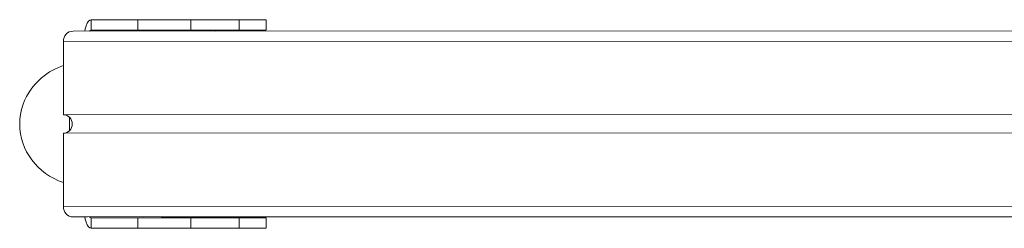
# Model space of a CAD drawing. Units: millimetres. Extents: x -4534 to 317278, y -3372 to 5000.
# Drawn here: x -984 to -507, y 2106 to 2207 of the extents above; entities that cross this region are included whole.
import ezdxf

# ---------------------------------------------------------------- set-up
doc = ezdxf.new("R2010")
doc.units = ezdxf.units.MM
doc.layers.add('Toestel 2D', color=7, linetype='Continuous', lineweight=20)
doc.layers.add('VP-EQ', color=7, linetype='Continuous', true_color=0x8a3492)

# ---------------------------------------------------------------- blocks, each defined once
blk = doc.blocks.new('wd1492')
at = {"layer": 'VP-EQ', "color": 0, "linetype": 'Continuous', "lineweight": 18}
for p, q in [((1950.449, 217.815), (1948.196, 217.814)), ((1948.196, 217.814), (1948.196, 217.314)), ((1950.449, 217.815), (1950.449, 217.315)), ((1953.018, 217.815), (1953.018, 217.315)), ((1955.363, 217.815), (1953.018, 217.815)), ((1955.363, 217.815), (1955.363, 217.315)), ((1956.67, 217.315), (1956.67, 217.815)), ((1947.319, 217.265), (2030.239, 217.292)), ((1950.449, 217.315), (1948.196, 217.314)), ((1954.293, 217.314), (1948.196, 217.314)), ((1955.363, 217.315), (1953.018, 217.315)), ((1954.293, 217.314), (1956.546, 217.315)), ((2030.093, 216.792), (1946.85, 216.765)), ((1946.85, 213.215), (1946.85, 216.765)), ((1946.85, 213.215), (2017.243, 213.238)), ((1947.146, 213.086), (1947.146, 212.444)), ((2017.243, 212.338), (1946.85, 212.315)), ((1946.85, 208.765), (1946.85, 212.315)), ((1946.85, 208.765), (2030.093, 208.792)), ((2030.239, 208.292), (1947.319, 208.265)), ((1947.319, 208.265), (1948.023, 208.265)), ((1948.196, 208.215), (1950.449, 208.216)), ((1948.196, 207.715), (1948.196, 208.215)), ((1950.449, 207.716), (1950.449, 208.216)), ((2030.24, 208.291), (1950.747, 208.265)), ((2030.24, 208.29), (1951.591, 208.265)), ((1953.018, 207.716), (1953.018, 208.216)), ((1953.018, 208.216), (1955.363, 208.216)), ((1954.218, 208.265), (1954.823, 208.265)), ((1954.823, 208.265), (2030.241, 208.289)), ((1955.363, 207.716), (1955.363, 208.216)), ((1956.67, 207.716), (1956.67, 208.216)), ((1948.196, 207.715), (1950.449, 207.716)), ((1954.293, 207.715), (1948.196, 207.715)), ((1951.616, 207.716), (1951.621, 207.716)), ((1951.626, 207.716), (1951.616, 207.716)), ((1951.621, 207.716), (1951.626, 207.716)), ((1953.018, 207.716), (1955.363, 207.716)), ((1956.546, 207.716), (1954.293, 207.715))]:
    blk.add_line(p, q, dxfattribs=at)
at = {"layer": 'VP-EQ', "color": 0, "linetype": 'Continuous', "lineweight": 18, "flags": 128}
for points in [[(1948.196, 217.814), (1948.128, 217.795), (1948.063, 217.738), (1948.003, 217.645), (1947.951, 217.521), (1947.908, 217.37), (1947.886, 217.265)], [(1950.449, 217.815), (1950.567, 217.815), (1950.72, 217.815), (1950.906, 217.815), (1951.122, 217.815), (1951.361, 217.815), (1951.62, 217.815), (1951.894, 217.815), (1952.176, 217.815), (1952.462, 217.815), (1952.744, 217.815), (1953.018, 217.815)], [(1955.363, 217.815), (1955.623, 217.815), (1955.864, 217.815), (1956.08, 217.815), (1956.267, 217.815), (1956.422, 217.815), (1956.542, 217.815), (1956.623, 217.815), (1956.664, 217.815), (1956.67, 217.815)], [(1950.449, 217.315), (1950.567, 217.315), (1950.72, 217.315), (1950.906, 217.315), (1951.122, 217.315), (1951.361, 217.315), (1951.62, 217.315), (1951.894, 217.315), (1952.176, 217.315), (1952.462, 217.315), (1952.744, 217.315), (1953.018, 217.315)], [(1952.534, 217.315), (1952.404, 217.315), (1952.268, 217.315), (1952.136, 217.315), (1952.018, 217.315), (1951.923, 217.315), (1951.857, 217.315), (1951.827, 217.315), (1951.833, 217.315), (1951.876, 217.315), (1951.952, 217.315), (1952.056, 217.315), (1952.18, 217.315), (1952.314, 217.315), (1952.449, 217.315), (1952.575, 217.315), (1952.683, 217.315), (1952.764, 217.315), (1952.812, 217.315), (1952.824, 217.315), (1952.8, 217.315), (1952.74, 217.315), (1952.649, 217.315), (1952.534, 217.315)], [(1953.492, 217.314), (1953.362, 217.314), (1953.226, 217.314), (1953.094, 217.314), (1952.976, 217.314), (1952.881, 217.314), (1952.816, 217.314), (1952.785, 217.314), (1952.792, 217.314), (1952.834, 217.314), (1952.91, 217.314), (1953.014, 217.314), (1953.138, 217.314), (1953.272, 217.314), (1953.408, 217.314), (1953.534, 217.314), (1953.641, 217.314), (1953.722, 217.314), (1953.77, 217.314), (1953.783, 217.314), (1953.758, 217.314), (1953.698, 217.314), (1953.607, 217.314), (1953.492, 217.314)], [(1955.363, 217.315), (1955.623, 217.315), (1955.864, 217.315), (1956.08, 217.315), (1956.267, 217.315), (1956.422, 217.315), (1956.542, 217.315), (1956.623, 217.315), (1956.664, 217.315), (1956.665, 217.315), (1956.625, 217.315), (1956.546, 217.315)], [(1947.887, 208.265), (1947.908, 208.16), (1947.951, 208.008), (1948.003, 207.884), (1948.063, 207.792), (1948.128, 207.735), (1948.196, 207.715)], [(1953.018, 208.216), (1952.744, 208.216), (1952.462, 208.216), (1952.176, 208.216), (1951.894, 208.216), (1951.621, 208.216), (1951.361, 208.216), (1951.122, 208.216), (1950.907, 208.216), (1950.72, 208.216), (1950.567, 208.216), (1950.449, 208.216)], [(1956.67, 208.216), (1956.665, 208.216), (1956.623, 208.216), (1956.542, 208.216), (1956.423, 208.216), (1956.268, 208.216), (1956.08, 208.216), (1955.864, 208.216), (1955.623, 208.216), (1955.363, 208.216)], [(1951.393, 207.716), (1951.319, 207.716), (1951.218, 207.716), (1951.096, 207.716), (1950.962, 207.716), (1950.826, 207.716), (1950.699, 207.716), (1950.589, 207.716), (1950.506, 207.716), (1950.454, 207.716), (1950.439, 207.716), (1950.46, 207.716), (1950.517, 207.716), (1950.605, 207.716), (1950.718, 207.716), (1950.847, 207.716), (1950.983, 207.716), (1951.116, 207.716), (1951.236, 207.716), (1951.333, 207.716), (1951.401, 207.716), (1951.435, 207.716), (1951.432, 207.716), (1951.393, 207.716)], [(1953.018, 207.716), (1952.744, 207.716), (1952.462, 207.716), (1952.176, 207.716), (1951.894, 207.716), (1951.621, 207.716), (1951.361, 207.716), (1951.122, 207.716), (1950.907, 207.716), (1950.72, 207.716), (1950.567, 207.716), (1950.449, 207.716)], [(1955.124, 207.716), (1955.051, 207.716), (1954.95, 207.716), (1954.827, 207.716), (1954.693, 207.716), (1954.558, 207.716), (1954.43, 207.716), (1954.321, 207.716), (1954.237, 207.716), (1954.186, 207.716), (1954.17, 207.716), (1954.192, 207.716), (1954.249, 207.716), (1954.337, 207.716), (1954.45, 207.716), (1954.579, 207.716), (1954.715, 207.716), (1954.848, 207.716), (1954.967, 207.716), (1955.065, 207.716), (1955.133, 207.716), (1955.167, 207.716), (1955.164, 207.716), (1955.124, 207.716)], [(1956.546, 207.716), (1956.626, 207.716), (1956.665, 207.716), (1956.665, 207.716), (1956.623, 207.716), (1956.542, 207.716), (1956.423, 207.716), (1956.268, 207.716), (1956.08, 207.716), (1955.864, 207.716), (1955.623, 207.716), (1955.363, 207.716)]]:
    blk.add_lwpolyline(points, dxfattribs=at)
at = {"layer": 'VP-EQ', "color": 0, "linetype": 'Continuous', "lineweight": 18}
for centre, radius, start, end in [((1947.335, 216.78), 0.485, 91.8869, 181.7774), ((1948.211, 217.209), 0.106, 98.3658, 148.1002), ((1954.308, 217.209), 0.106, 98.2756, 147.8237), ((1946.828, 212.765), 0.451, 272.7932, 87.2099), ((1947.335, 208.75), 0.485, 178.2235, 268.1096), ((1948.212, 208.321), 0.107, 211.8164, 261.5798), ((1954.313, 208.325), 0.113, 212.3917, 254.692)]:
    blk.add_arc(centre, radius, start, end, dxfattribs=at)
at = {"layer": 'VP-EQ', "color": 0, "linetype": 'Continuous', "lineweight": 18, "extrusion": (6.70975e-06, 0.000120267, 1)}
for start_param, end_param in [(5.060242, 6.283185), (0, 1.222979)]:
    blk.add_ellipse((1947.946, 212.764), major_axis=(-3.214, 0, 0), ratio=0.93799, start_param=start_param, end_param=end_param, dxfattribs=at)
blk = doc.blocks.new('VPL-03-WD1492')
at = {"layer": 'Toestel 2D', "color": 0, "xscale": 10, "yscale": 10, "zscale": 10}
blk.add_blockref('wd1492', (-20431.05, 28.95), dxfattribs=at)
blk = doc.blocks.new('VPL-03-WD1492-RVS')
blk.add_blockref('VPL-03-WD1492', (0, 0))

msp = doc.modelspace()

# ---------------------------------------------------------------- block references
msp.add_blockref('VPL-03-WD1492-RVS', (0, 0))

doc.saveas('drawing.dxf')
